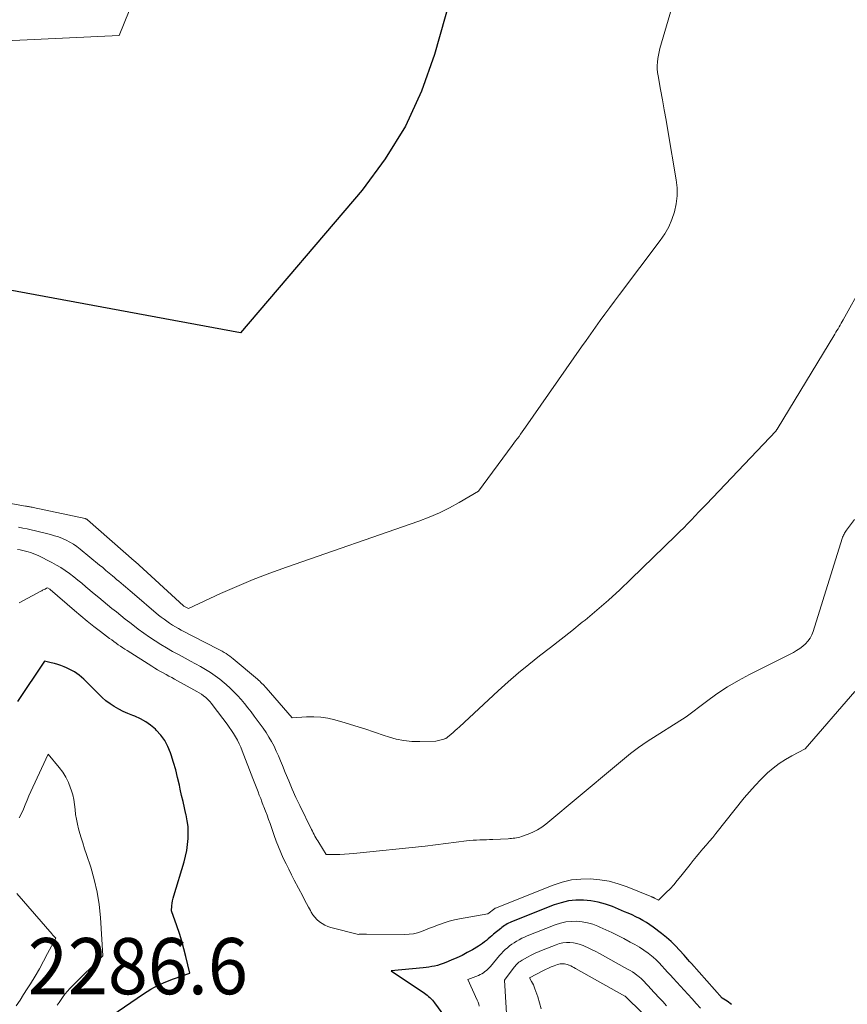
# Model space of a CAD drawing. Units: feet. Extents: x 1191672 to 1199172, y 7083870 to 7089450.
# Drawn here: x 1191933 to 1192080, y 7086572 to 7086748 of the extents above; entities that cross this region are included whole.
import ezdxf
from ezdxf.enums import TextEntityAlignment as Align

# ---------------------------------------------------------------- set-up
doc = ezdxf.new("R2010")
doc.units = ezdxf.units.FT
doc.header["$MEASUREMENT"] = 0
for name, color, linetype, lineweight in [('Level 44', 7, 'Continuous', 0), ('Level 45', 7, 'Continuous', 0), ('Level 46', 7, 'Continuous', 0)]:
    doc.layers.add(name, color=color, linetype=linetype, lineweight=lineweight)
doc.styles.add('Style-ENGINEERING', font='ENGINEERING.shx')

msp = doc.modelspace()

# ---------------------------------------------------------------- linework, layer by layer
at = {"layer": 'Level 44', "color": 32, "linetype": 'Continuous', "lineweight": 30, "flags": 128}
for points, elevation in [([(1192010.14, 7086754.81), (1192006.34, 7086741.35), (1192004.03, 7086734.83), (1192001.21, 7086728.6), (1191997.6, 7086722.77), (1191993.47, 7086717.23), (1191971.86, 7086691.82), (1191930.52, 7086699.5)], 2290), ([(1191948.96, 7086570.4), (1191954.6, 7086574.25), (1191955.87, 7086575.05), (1191957.18, 7086575.77), (1191958.55, 7086576.39), (1191959.95, 7086576.93), (1191962.81, 7086577.9), (1191962.13, 7086580.87), (1191961.78, 7086582.25), (1191961.41, 7086583.63), (1191960.99, 7086584.98), (1191960.54, 7086586.33), (1191959.59, 7086589.02), (1191959.65, 7086589.91), (1191959.69, 7086590.36), (1191959.75, 7086590.8), (1191959.85, 7086591.24), (1191959.96, 7086591.67), (1191961.8, 7086597.69), (1191962.07, 7086598.72), (1191962.29, 7086599.75), (1191962.44, 7086600.8), (1191962.54, 7086601.86), (1191962.56, 7086602.92), (1191962.51, 7086603.98), (1191962.37, 7086605.03), (1191962.18, 7086606.07), (1191962.14, 7086606.21), (1191961.89, 7086607.32), (1191961.63, 7086608.43), (1191961.38, 7086609.54), (1191961.14, 7086610.66), (1191960.99, 7086611.33), (1191960.67, 7086612.7), (1191960.32, 7086614.07), (1191959.93, 7086615.42), (1191959.51, 7086616.76), (1191959.4, 7086617.12), (1191958.94, 7086618.23), (1191958.38, 7086619.28), (1191957.67, 7086620.24), (1191956.87, 7086621.14), (1191956.7, 7086621.31), (1191955.86, 7086622.01), (1191954.98, 7086622.65), (1191954.03, 7086623.17), (1191953.03, 7086623.61), (1191952.67, 7086623.74), (1191951.83, 7086624.09), (1191951, 7086624.46), (1191950.19, 7086624.88), (1191949.4, 7086625.33), (1191948.64, 7086625.83), (1191947.91, 7086626.36), (1191947.22, 7086626.96), (1191946.57, 7086627.58), (1191944.35, 7086629.88), (1191943.97, 7086630.24), (1191943.58, 7086630.59), (1191943.17, 7086630.92), (1191942.75, 7086631.23), (1191942.31, 7086631.52), (1191941.86, 7086631.78), (1191941.39, 7086632.02), (1191940.91, 7086632.23), (1191940.47, 7086632.41), (1191939.9, 7086632.63), (1191939.33, 7086632.83), (1191938.75, 7086633), (1191938.16, 7086633.15), (1191936.98, 7086633.43), (1191932.15, 7086626.23)], 2280), ([(1192059.2, 7086572.33), (1192058.96, 7086572.54), (1192058.7, 7086572.73), (1192058.44, 7086572.91), (1192057.55, 7086573.47), (1192052.08, 7086579.63), (1192051.75, 7086580), (1192051.42, 7086580.37), (1192051.09, 7086580.74), (1192050.76, 7086581.11), (1192049.97, 7086582.01), (1192049.23, 7086582.8), (1192048.45, 7086583.56), (1192047.63, 7086584.28), (1192046.78, 7086584.96), (1192045.28, 7086586.09), (1192044.69, 7086586.51), (1192044.09, 7086586.91), (1192043.46, 7086587.28), (1192042.82, 7086587.62), (1192042.17, 7086587.95), (1192041.51, 7086588.26), (1192040.85, 7086588.56), (1192040.18, 7086588.85), (1192038.05, 7086589.75), (1192036.79, 7086590.21), (1192035.51, 7086590.57), (1192034.2, 7086590.79), (1192032.86, 7086590.92), (1192031.53, 7086590.9), (1192030.21, 7086590.76), (1192028.93, 7086590.45), (1192027.66, 7086590.04), (1192020.06, 7086587.02), (1192019.8, 7086586.91), (1192019.55, 7086586.79), (1192019.3, 7086586.66), (1192019.06, 7086586.52), (1192018.83, 7086586.37), (1192018.59, 7086586.21), (1192018.37, 7086586.04), (1192018.15, 7086585.87), (1192016.89, 7086584.84), (1192016.57, 7086584.57), (1192016.24, 7086584.29), (1192015.91, 7086584.02), (1192015.59, 7086583.74), (1192015.26, 7086583.47), (1192014.93, 7086583.21), (1192014.57, 7086582.97), (1192014.22, 7086582.74), (1192013.12, 7086582.08), (1192012.2, 7086581.56), (1192011.27, 7086581.07), (1192010.32, 7086580.62), (1192009.36, 7086580.2), (1192008.37, 7086579.8), (1192007.88, 7086579.61), (1192007.39, 7086579.45), (1192006.9, 7086579.3), (1192006.39, 7086579.17), (1192005.89, 7086579.07), (1192005.37, 7086578.97), (1192004.86, 7086578.9), (1192004.35, 7086578.84), (1191998.67, 7086578.32), (1192004.57, 7086574.35), (1192004.83, 7086574.17), (1192005.08, 7086573.98), (1192005.32, 7086573.78), (1192005.55, 7086573.57), (1192005.77, 7086573.35), (1192005.98, 7086573.12), (1192006.18, 7086572.88), (1192006.37, 7086572.63), (1192009.26, 7086568.66)], 2280)]:
    msp.add_lwpolyline(points, dxfattribs=dict(at, elevation=elevation))
at = {"layer": 'Level 45', "color": 32, "linetype": 'Continuous', "lineweight": 0, "flags": 128}
for points, elevation in [([(1191959.38, 7086767.34), (1191950.28, 7086744.73), (1191888.43, 7086741.82)], 2292), ([(1192050, 7086754.6), (1192046.47, 7086742.43), (1192046.32, 7086741.83), (1192046.19, 7086741.23), (1192046.09, 7086740.62), (1192046.02, 7086740.01), (1192045.99, 7086739.4), (1192045.99, 7086738.78), (1192046.04, 7086738.17), (1192046.13, 7086737.56), (1192046.58, 7086735.13), (1192046.91, 7086733.31), (1192047.24, 7086731.49), (1192047.56, 7086729.66), (1192047.87, 7086727.84), (1192049.37, 7086719.04), (1192049.52, 7086717.61), (1192049.54, 7086716.19), (1192049.37, 7086714.79), (1192049.07, 7086713.38), (1192048.6, 7086712.02), (1192048.04, 7086710.71), (1192047.33, 7086709.47), (1192046.53, 7086708.28), (1192039.26, 7086698.63), (1192038.4, 7086697.48), (1192037.54, 7086696.33), (1192036.68, 7086695.17), (1192035.83, 7086694.01), (1192034.99, 7086692.85), (1192034.15, 7086691.68), (1192033.32, 7086690.5), (1192032.49, 7086689.32), (1192022.56, 7086675.04), (1192022.28, 7086674.63), (1192021.99, 7086674.22), (1192021.69, 7086673.81), (1192021.4, 7086673.41), (1192021.1, 7086673), (1192020.8, 7086672.6), (1192020.5, 7086672.19), (1192020.21, 7086671.79), (1192014.2, 7086663.65), (1192010.76, 7086661.64), (1192009.02, 7086660.68), (1192007.24, 7086659.8), (1192005.42, 7086659.02), (1192003.56, 7086658.32), (1191980.02, 7086650.15), (1191977.05, 7086649.07), (1191974.11, 7086647.94), (1191971.2, 7086646.72), (1191968.31, 7086645.44), (1191962.57, 7086642.81), (1191961.78, 7086643.21), (1191961.73, 7086643.25), (1191953.09, 7086651.14), (1191953.02, 7086651.2), (1191952.95, 7086651.26), (1191944.6, 7086658.59), (1191944.56, 7086658.62), (1191944.51, 7086658.66), (1191944.47, 7086658.69), (1191944.42, 7086658.71), (1191944.37, 7086658.73), (1191944.31, 7086658.75), (1191944.26, 7086658.77), (1191944.2, 7086658.78), (1191934.95, 7086660.77), (1191934.78, 7086660.8), (1191934.62, 7086660.84), (1191934.45, 7086660.87), (1191934.29, 7086660.9), (1191934.12, 7086660.93), (1191933.96, 7086660.96), (1191933.79, 7086660.99), (1191933.62, 7086661.02), (1191930.66, 7086661.53)], 2288), ([(1192086.09, 7086706.7), (1192079.08, 7086694.18), (1192078.9, 7086693.86), (1192078.71, 7086693.54), (1192078.53, 7086693.21), (1192078.35, 7086692.89), (1192078.16, 7086692.57), (1192077.97, 7086692.25), (1192077.78, 7086691.93), (1192077.59, 7086691.61), (1192067.35, 7086674.7), (1192067.3, 7086674.63), (1192067.1, 7086674.35), (1192054.77, 7086661.38), (1192054.09, 7086660.68), (1192053.42, 7086659.97), (1192052.74, 7086659.26), (1192052.07, 7086658.56), (1192051.39, 7086657.85), (1192050.71, 7086657.16), (1192050.02, 7086656.47), (1192049.32, 7086655.78), (1192041.32, 7086647.99), (1192039.33, 7086646.11), (1192037.32, 7086644.27), (1192035.25, 7086642.49), (1192033.15, 7086640.74), (1192032.66, 7086640.35), (1192030.78, 7086638.83), (1192028.88, 7086637.33), (1192026.98, 7086635.84), (1192025.07, 7086634.35), (1192023.17, 7086632.85), (1192021.31, 7086631.32), (1192019.48, 7086629.73), (1192017.68, 7086628.12), (1192010.79, 7086621.75), (1192010.42, 7086621.41), (1192010.05, 7086621.08), (1192009.68, 7086620.75), (1192009.31, 7086620.42), (1192008.7, 7086619.89), (1192008.62, 7086619.83), (1192008.55, 7086619.78), (1192008.47, 7086619.73), (1192008.38, 7086619.69), (1192008.3, 7086619.66), (1192008.21, 7086619.62), (1192008.12, 7086619.59), (1192008.03, 7086619.57), (1192006.58, 7086619.17), (1192003.73, 7086619.1), (1192002.31, 7086619.14), (1192000.91, 7086619.28), (1191999.53, 7086619.57), (1191998.17, 7086619.96), (1191997.42, 7086620.22), (1191995.69, 7086620.8), (1191993.95, 7086621.36), (1191992.21, 7086621.91), (1191990.46, 7086622.43), (1191988.64, 7086622.96), (1191987.41, 7086623.26), (1191986.16, 7086623.46), (1191984.89, 7086623.54), (1191983.62, 7086623.52), (1191981.06, 7086623.36), (1191976.41, 7086628.66), (1191976.23, 7086628.87), (1191976.04, 7086629.07), (1191975.86, 7086629.26), (1191975.67, 7086629.46), (1191975.48, 7086629.65), (1191975.28, 7086629.84), (1191975.08, 7086630.02), (1191974.88, 7086630.2), (1191970.56, 7086633.84), (1191970.25, 7086634.09), (1191969.93, 7086634.33), (1191969.61, 7086634.55), (1191969.28, 7086634.77), (1191968.94, 7086634.98), (1191968.6, 7086635.18), (1191968.25, 7086635.38), (1191967.9, 7086635.56), (1191961.32, 7086638.94), (1191960.79, 7086639.23), (1191960.26, 7086639.52), (1191959.74, 7086639.84), (1191959.23, 7086640.17), (1191958.73, 7086640.51), (1191958.24, 7086640.87), (1191957.76, 7086641.25), (1191957.29, 7086641.63), (1191952.6, 7086645.62), (1191952.21, 7086645.95), (1191951.81, 7086646.29), (1191951.41, 7086646.63), (1191951.01, 7086646.96), (1191950.61, 7086647.3), (1191950.21, 7086647.63), (1191949.81, 7086647.97), (1191949.41, 7086648.31), (1191949.06, 7086648.61), (1191948.48, 7086649.09), (1191947.91, 7086649.58), (1191947.33, 7086650.06), (1191946.75, 7086650.53), (1191943.33, 7086653.35), (1191942.74, 7086653.8), (1191942.13, 7086654.22), (1191941.5, 7086654.6), (1191940.84, 7086654.95), (1191940.16, 7086655.25), (1191939.48, 7086655.52), (1191938.77, 7086655.75), (1191938.06, 7086655.95), (1191935.37, 7086656.6), (1191934.62, 7086656.78), (1191933.87, 7086656.94), (1191933.11, 7086657.1), (1191932.36, 7086657.24)], 2286), ([(1192081.1, 7086658.62), (1192079.67, 7086656.72), (1192079.55, 7086656.56), (1192079.44, 7086656.38), (1192079.33, 7086656.21), (1192079.23, 7086656.02), (1192079.14, 7086655.84), (1192079.06, 7086655.65), (1192078.98, 7086655.46), (1192078.92, 7086655.26), (1192073.73, 7086638.7), (1192073.49, 7086638.1), (1192073.19, 7086637.52), (1192072.81, 7086637), (1192072.38, 7086636.51), (1192071.88, 7086636.07), (1192071.36, 7086635.67), (1192070.8, 7086635.31), (1192070.23, 7086634.99), (1192062.42, 7086631.05), (1192060.43, 7086629.98), (1192058.48, 7086628.83), (1192056.59, 7086627.58), (1192054.75, 7086626.26), (1192051.14, 7086623.51), (1192044.19, 7086619.1), (1192043.42, 7086618.6), (1192042.67, 7086618.07), (1192041.94, 7086617.53), (1192041.22, 7086616.97), (1192040.51, 7086616.39), (1192039.8, 7086615.81), (1192039.09, 7086615.22), (1192038.39, 7086614.64), (1192026.19, 7086604.44), (1192025.46, 7086603.89), (1192024.69, 7086603.39), (1192023.87, 7086602.99), (1192023.02, 7086602.64), (1192021.84, 7086602.22), (1192021.55, 7086602.13), (1192021.26, 7086602.05), (1192020.96, 7086601.99), (1192020.66, 7086601.94), (1192020.36, 7086601.91), (1192020.06, 7086601.88), (1192019.75, 7086601.86), (1192019.45, 7086601.84), (1192016.77, 7086601.71), (1192016.18, 7086601.68), (1192015.59, 7086601.66), (1192015, 7086601.64), (1192014.41, 7086601.62), (1192013.82, 7086601.6), (1192013.23, 7086601.56), (1192012.64, 7086601.51), (1192012.05, 7086601.44), (1192004.68, 7086600.48), (1191991.98, 7086599.2), (1191991.17, 7086599.14), (1191990.35, 7086599.08), (1191989.54, 7086599.05), (1191988.73, 7086599.04), (1191987.1, 7086599.04), (1191985.76, 7086601.16), (1191985.59, 7086601.44), (1191985.42, 7086601.72), (1191985.26, 7086602.01), (1191985.1, 7086602.3), (1191984.95, 7086602.59), (1191984.8, 7086602.88), (1191984.65, 7086603.17), (1191984.5, 7086603.47), (1191982.4, 7086607.74), (1191981.72, 7086609.18), (1191981.05, 7086610.64), (1191980.42, 7086612.11), (1191979.81, 7086613.6), (1191979.32, 7086614.83), (1191978.97, 7086615.7), (1191978.6, 7086616.56), (1191978.21, 7086617.42), (1191977.81, 7086618.27), (1191977.37, 7086619.1), (1191976.91, 7086619.92), (1191976.41, 7086620.71), (1191975.87, 7086621.48), (1191974.31, 7086623.62), (1191973.75, 7086624.38), (1191973.17, 7086625.13), (1191972.58, 7086625.86), (1191971.97, 7086626.59), (1191971.34, 7086627.29), (1191970.68, 7086627.97), (1191970, 7086628.62), (1191969.3, 7086629.25), (1191968.94, 7086629.56), (1191968.15, 7086630.2), (1191967.33, 7086630.82), (1191966.49, 7086631.39), (1191965.62, 7086631.94), (1191964.73, 7086632.45), (1191963.84, 7086632.96), (1191962.94, 7086633.45), (1191962.03, 7086633.94), (1191960.81, 7086634.59), (1191959.75, 7086635.17), (1191958.7, 7086635.77), (1191957.67, 7086636.4), (1191956.64, 7086637.05), (1191955.64, 7086637.72), (1191954.64, 7086638.41), (1191953.67, 7086639.13), (1191952.7, 7086639.86), (1191952.15, 7086640.29), (1191951.35, 7086640.91), (1191950.55, 7086641.54), (1191949.76, 7086642.17), (1191948.96, 7086642.8), (1191948.18, 7086643.43), (1191947.39, 7086644.08), (1191946.62, 7086644.73), (1191945.84, 7086645.38), (1191944.34, 7086646.67), (1191943.62, 7086647.27), (1191942.9, 7086647.86), (1191942.17, 7086648.44), (1191941.44, 7086649.01), (1191940.68, 7086649.55), (1191939.91, 7086650.06), (1191939.11, 7086650.53), (1191938.29, 7086650.97), (1191935.83, 7086652.2), (1191935.4, 7086652.4), (1191934.96, 7086652.58), (1191934.51, 7086652.74), (1191934.06, 7086652.88), (1191933.6, 7086653), (1191933.13, 7086653.11), (1191932.67, 7086653.21), (1191932.2, 7086653.3)], 2284), ([(1192081.14, 7086628), (1192072.33, 7086617.82), (1192069.95, 7086616.59), (1192068.79, 7086615.93), (1192067.68, 7086615.21), (1192066.63, 7086614.4), (1192065.62, 7086613.53), (1192065.44, 7086613.36), (1192064.4, 7086612.34), (1192063.39, 7086611.29), (1192062.42, 7086610.2), (1192061.48, 7086609.08), (1192056.43, 7086602.75), (1192055.86, 7086602.06), (1192055.29, 7086601.37), (1192054.71, 7086600.69), (1192054.13, 7086600.01), (1192053.54, 7086599.33), (1192052.96, 7086598.65), (1192052.4, 7086597.95), (1192051.84, 7086597.25), (1192050.18, 7086595.14), (1192049.56, 7086594.38), (1192048.93, 7086593.65), (1192048.27, 7086592.94), (1192047.6, 7086592.24), (1192046.22, 7086590.87), (1192045.48, 7086591.28), (1192045.43, 7086591.31), (1192045.38, 7086591.33), (1192045.32, 7086591.36), (1192045.27, 7086591.39), (1192045.21, 7086591.41), (1192045.16, 7086591.44), (1192045.1, 7086591.46), (1192045.05, 7086591.49), (1192040.67, 7086593.26), (1192039.06, 7086593.82), (1192037.43, 7086594.26), (1192035.76, 7086594.53), (1192034.07, 7086594.69), (1192032.38, 7086594.66), (1192030.71, 7086594.49), (1192029.08, 7086594.1), (1192027.47, 7086593.58), (1192017.21, 7086589.49), (1192017.2, 7086589.48), (1192017.18, 7086589.47), (1192017.17, 7086589.46), (1192017.15, 7086589.45), (1192017.09, 7086589.42), (1192015.85, 7086588.49), (1192010.82, 7086587.57), (1192009.91, 7086587.38), (1192009, 7086587.15), (1192008.11, 7086586.88), (1192007.23, 7086586.57), (1192006.92, 7086586.45), (1192006.21, 7086586.17), (1192005.49, 7086585.9), (1192004.78, 7086585.62), (1192004.06, 7086585.35), (1192003.34, 7086585.11), (1192002.61, 7086584.93), (1192001.86, 7086584.84), (1192001.1, 7086584.8), (1191994.29, 7086584.86), (1191994.07, 7086584.86), (1191993.85, 7086584.86), (1191993.63, 7086584.86), (1191993.41, 7086584.85), (1191993, 7086584.84), (1191992.98, 7086584.84), (1191992.97, 7086584.84), (1191992.86, 7086584.77), (1191987.9, 7086586.05), (1191987.36, 7086586.23), (1191986.84, 7086586.45), (1191986.35, 7086586.73), (1191985.88, 7086587.06), (1191985.46, 7086587.44), (1191985.07, 7086587.85), (1191984.73, 7086588.3), (1191984.42, 7086588.79), (1191984.28, 7086589.04), (1191983.94, 7086589.68), (1191983.59, 7086590.32), (1191983.25, 7086590.96), (1191982.92, 7086591.6), (1191981.42, 7086594.46), (1191980.92, 7086595.43), (1191980.43, 7086596.41), (1191979.95, 7086597.39), (1191979.47, 7086598.38), (1191979.02, 7086599.37), (1191978.59, 7086600.38), (1191978.19, 7086601.4), (1191977.82, 7086602.42), (1191977.1, 7086604.53), (1191976.83, 7086605.28), (1191976.57, 7086606.02), (1191976.29, 7086606.76), (1191976.01, 7086607.49), (1191975.9, 7086607.77), (1191975.67, 7086608.37), (1191975.44, 7086608.96), (1191975.2, 7086609.56), (1191974.97, 7086610.15), (1191974.74, 7086610.75), (1191974.51, 7086611.34), (1191974.28, 7086611.94), (1191974.05, 7086612.53), (1191972.16, 7086617.47), (1191971.9, 7086618.1), (1191971.62, 7086618.73), (1191971.31, 7086619.34), (1191970.97, 7086619.94), (1191970.61, 7086620.53), (1191970.24, 7086621.1), (1191969.85, 7086621.67), (1191969.45, 7086622.23), (1191967, 7086625.49), (1191966.69, 7086625.88), (1191966.37, 7086626.25), (1191966.02, 7086626.59), (1191965.66, 7086626.93), (1191965.28, 7086627.24), (1191964.89, 7086627.53), (1191964.48, 7086627.8), (1191964.06, 7086628.05), (1191960.12, 7086630.21), (1191959.61, 7086630.49), (1191959.11, 7086630.77), (1191958.6, 7086631.05), (1191958.09, 7086631.33), (1191957.59, 7086631.61), (1191957.09, 7086631.9), (1191956.59, 7086632.2), (1191956.1, 7086632.51), (1191951.69, 7086635.3), (1191951.29, 7086635.56), (1191950.89, 7086635.82), (1191950.49, 7086636.09), (1191950.1, 7086636.35), (1191949.71, 7086636.63), (1191949.32, 7086636.9), (1191948.94, 7086637.19), (1191948.56, 7086637.47), (1191946.94, 7086638.7), (1191945.76, 7086639.61), (1191944.59, 7086640.53), (1191943.44, 7086641.48), (1191942.31, 7086642.45), (1191937.99, 7086646.18), (1191937.9, 7086646.25), (1191937.52, 7086646.45), (1191937.35, 7086646.38), (1191937.26, 7086646.34), (1191937.18, 7086646.3), (1191937.09, 7086646.26), (1191937.01, 7086646.22), (1191936.9, 7086646.16), (1191936.76, 7086646.1), (1191936.63, 7086646.03), (1191936.49, 7086645.95), (1191936.35, 7086645.88), (1191932.48, 7086643.81)], 2282), ([(1191939.26, 7086572.2), (1191939.6, 7086572.71), (1191939.95, 7086573.22), (1191940.3, 7086573.73), (1191940.66, 7086574.23), (1191941.05, 7086574.71), (1191941.46, 7086575.17), (1191941.88, 7086575.61), (1191947.35, 7086580.97), (1191946.92, 7086587.84), (1191946.7, 7086590.1), (1191946.35, 7086592.35), (1191945.83, 7086594.56), (1191945.2, 7086596.75), (1191944.45, 7086599.02), (1191944.11, 7086600.06), (1191943.78, 7086601.1), (1191943.47, 7086602.14), (1191943.16, 7086603.18), (1191943.05, 7086603.57), (1191942.83, 7086604.43), (1191942.65, 7086605.29), (1191942.52, 7086606.16), (1191942.43, 7086607.04), (1191942.33, 7086607.92), (1191942.19, 7086608.79), (1191941.99, 7086609.65), (1191941.74, 7086610.5), (1191941.63, 7086610.84), (1191941.24, 7086611.82), (1191940.78, 7086612.76), (1191940.22, 7086613.65), (1191939.6, 7086614.5), (1191937.63, 7086616.86), (1191934.92, 7086611.02), (1191934.57, 7086610.24), (1191934.22, 7086609.46), (1191933.88, 7086608.67), (1191933.55, 7086607.88), (1191933.22, 7086607.09), (1191932.87, 7086606.31), (1191932.5, 7086605.54)], 2278), ([(1191931.95, 7086572.09), (1191932.62, 7086573.09), (1191933.27, 7086574.09), (1191933.91, 7086575.11), (1191934.49, 7086576.04), (1191935.29, 7086577.37), (1191936.06, 7086578.7), (1191936.81, 7086580.05), (1191937.54, 7086581.41), (1191938.98, 7086584.14), (1191938.76, 7086584.37), (1191938.65, 7086584.49), (1191938.54, 7086584.61), (1191938.43, 7086584.73), (1191938.32, 7086584.85), (1191932.03, 7086592.09)], 2276), ([(1192053.69, 7086571.66), (1192052.94, 7086572.49), (1192052.19, 7086573.32), (1192051.44, 7086574.15), (1192048.84, 7086577), (1192048.34, 7086577.55), (1192047.84, 7086578.1), (1192047.34, 7086578.65), (1192046.84, 7086579.2), (1192046.33, 7086579.74), (1192045.8, 7086580.26), (1192045.24, 7086580.74), (1192044.67, 7086581.21), (1192044.36, 7086581.44), (1192043.6, 7086581.99), (1192042.82, 7086582.51), (1192042.02, 7086582.99), (1192041.2, 7086583.45), (1192040.03, 7086584.07), (1192038.98, 7086584.61), (1192037.93, 7086585.14), (1192036.86, 7086585.64), (1192035.79, 7086586.12), (1192035.44, 7086586.27), (1192034.52, 7086586.61), (1192033.59, 7086586.89), (1192032.63, 7086587.05), (1192031.66, 7086587.15), (1192030.68, 7086587.13), (1192029.72, 7086587.03), (1192028.77, 7086586.81), (1192027.84, 7086586.51), (1192022.87, 7086584.54), (1192022.39, 7086584.33), (1192021.91, 7086584.11), (1192021.45, 7086583.87), (1192020.99, 7086583.62), (1192020.94, 7086583.6), (1192020.52, 7086583.33), (1192020.11, 7086583.06), (1192019.71, 7086582.76), (1192019.33, 7086582.44), (1192018.96, 7086582.11), (1192018.6, 7086581.76), (1192018.26, 7086581.4), (1192017.93, 7086581.03), (1192016.3, 7086579.11), (1192016.08, 7086578.86), (1192015.84, 7086578.62), (1192015.59, 7086578.4), (1192015.33, 7086578.18), (1192015.06, 7086577.99), (1192014.77, 7086577.81), (1192014.48, 7086577.66), (1192014.17, 7086577.52), (1192012.31, 7086576.76), (1192013.98, 7086573.08), (1192014.11, 7086572.74), (1192014.23, 7086572.39), (1192014.33, 7086572.04)], 2278), ([(1192047.66, 7086572.12), (1192046.97, 7086572.85), (1192046.28, 7086573.59), (1192045.59, 7086574.33), (1192044.76, 7086575.23), (1192044.49, 7086575.52), (1192044.23, 7086575.81), (1192043.96, 7086576.1), (1192043.7, 7086576.39), (1192043.43, 7086576.67), (1192043.15, 7086576.95), (1192042.86, 7086577.2), (1192042.55, 7086577.45), (1192042.39, 7086577.57), (1192041.99, 7086577.87), (1192041.58, 7086578.14), (1192041.16, 7086578.4), (1192040.73, 7086578.65), (1192035.71, 7086581.39), (1192035.06, 7086581.74), (1192034.39, 7086582.08), (1192033.73, 7086582.4), (1192033.05, 7086582.71), (1192032.84, 7086582.81), (1192032.26, 7086583.03), (1192031.67, 7086583.21), (1192031.07, 7086583.31), (1192030.45, 7086583.38), (1192029.83, 7086583.36), (1192029.22, 7086583.3), (1192028.62, 7086583.16), (1192028.03, 7086582.97), (1192025.69, 7086582.04), (1192024.98, 7086581.75), (1192024.28, 7086581.44), (1192023.59, 7086581.1), (1192022.91, 7086580.74), (1192021.99, 7086580.24), (1192021.78, 7086580.11), (1192021.58, 7086579.98), (1192021.38, 7086579.84), (1192021.2, 7086579.69), (1192021.02, 7086579.53), (1192020.85, 7086579.36), (1192020.69, 7086579.17), (1192020.54, 7086578.99), (1192018.8, 7086576.64), (1192019.4, 7086566.8)], 2276), ([(1192050.35, 7086564.08), (1192041.06, 7086573.05), (1192040.98, 7086573.12), (1192040.91, 7086573.2), (1192040.83, 7086573.28), (1192040.76, 7086573.36), (1192040.64, 7086573.48), (1192040.63, 7086573.5), (1192040.61, 7086573.51), (1192040.6, 7086573.53), (1192040.58, 7086573.55), (1192040.53, 7086573.61), (1192040.51, 7086573.62), (1192040.5, 7086573.64), (1192040.48, 7086573.65), (1192040.47, 7086573.66), (1192040.42, 7086573.7), (1192040.37, 7086573.73), (1192040.33, 7086573.76), (1192040.28, 7086573.79), (1192040.24, 7086573.82), (1192031.45, 7086578.75), (1192031.17, 7086578.9), (1192030.9, 7086579.05), (1192030.62, 7086579.19), (1192030.34, 7086579.32), (1192030.25, 7086579.36), (1192030, 7086579.45), (1192029.76, 7086579.53), (1192029.5, 7086579.58), (1192029.24, 7086579.6), (1192028.98, 7086579.6), (1192028.72, 7086579.57), (1192028.47, 7086579.52), (1192028.22, 7086579.44), (1192027.67, 7086579.22), (1192027.15, 7086579.01), (1192026.64, 7086578.78), (1192026.13, 7086578.54), (1192025.63, 7086578.3), (1192023.27, 7086577.08), (1192023.63, 7086576.45), (1192023.81, 7086576.13), (1192023.97, 7086575.81), (1192024.11, 7086575.48), (1192024.24, 7086575.14), (1192024.73, 7086573.72), (1192025.06, 7086572.66), (1192025.34, 7086571.58)], 2274)]:
    msp.add_lwpolyline(points, dxfattribs=dict(at, elevation=elevation))

# ---------------------------------------------------------------- texts
at = {"layer": 'Level 46', "color": 32, "linetype": 'Continuous', "lineweight": 0, "style": 'Style-ENGINEERING', "width": 0.94}
msp.add_text('2286.6', height=10, dxfattribs=at).set_placement((1191953.59, 7086579.16, 2286.6), align=Align.MIDDLE_CENTER)

doc.saveas('drawing.dxf')
